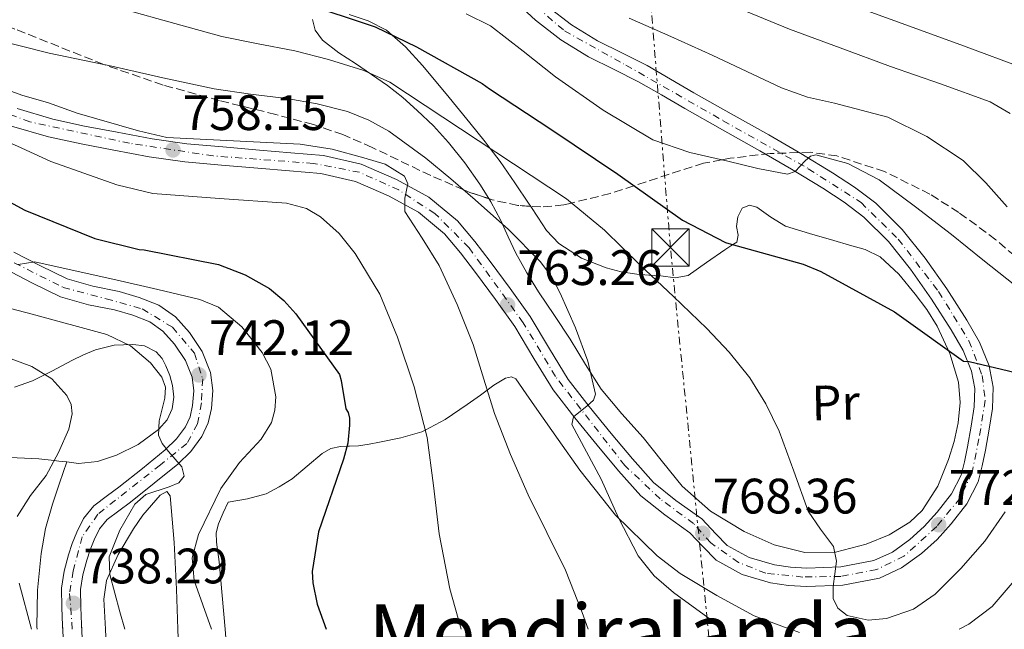
# Model space of a CAD drawing. Units: metres. Extents: x 641038 to 644485, y 4755329 to 4757713.
# Drawn here: x 641772 to 641970, y 4756167 to 4756290 of the extents above; entities that cross this region are included whole.
import ezdxf
from ezdxf.enums import TextEntityAlignment as Align

# ---------------------------------------------------------------- set-up
doc = ezdxf.new("R2010")
doc.units = ezdxf.units.M
doc.header["$MEASUREMENT"] = 0
for name, pattern in [('DGN Style 3', [2.435891, 1.739922, -0.695969]), ('DGN Style 4', [2.785615, 1.391938, -0.695969, 0.00174, -0.695969]), ('DGN Style 5', [1.217945, 0.521977, -0.695969]), ('DGN Style 7', [3.479844, 1.56593, -0.695969, 0.521977, -0.695969])]:
    doc.linetypes.add(name, pattern=pattern)
for name, color, linetype, lineweight in [('Carretera', 9, 'Continuous', 0), ('Cota de punto acotado terreno', 7, 'Continuous', 0), ('Curva de nivel directora', 30, 'Continuous', 30), ('Curva de nivel intermedia', 30, 'Continuous', 0), ('Eje de carretera', 7, 'DGN Style 4', 0), ('Etiqueta de uso rústico', 92, 'Continuous', 0), ('Línea blanca (vial)', 7, 'Continuous', 13), ('Línea de cambio de uso (parcela vista)', 92, 'Continuous', 0), ('Línea eléctrica', 6, 'DGN Style 7', 0), ('Punto acotado terreno (símbolo)', 7, 'Continuous', 0), ('Texto de Área (paraje) menor', 7, 'Continuous', 0), ('Torre eléctrica', 7, 'Continuous', 0), ('Transformador', 7, 'Continuous', 0), ('Vaguada no vista', 142, 'DGN Style 5', 0), ('Zona arbolada', 92, 'DGN Style 3', 0)]:
    doc.layers.add(name, color=color, linetype=linetype, lineweight=lineweight)
doc.styles.add('Style-Arial', font='arial.ttf')

# ---------------------------------------------------------------- blocks, each defined once
blk = doc.blocks.new('5PATER')
at = {"layer": 'Vaguada no vista', "linetype": 'Continuous', "lineweight": 0}
h = blk.add_hatch(color=51, dxfattribs=at)
edge = h.paths.add_edge_path()
edge.add_ellipse((0, 0), major_axis=(-0.11, -0.111), ratio=0.999422, start_angle=0, end_angle=360)
blk = doc.blocks.new('5TME')
at = {"layer": 'Transformador', "color": 7, "linetype": 'Continuous', "lineweight": 0}
for p, q in [((-0.375, 0.375), (0.375, -0.375)), ((0.3723, 0.3776), (-0.3716, -0.3784))]:
    blk.add_line(p, q, dxfattribs=at)
at = {"layer": 'Transformador', "color": 7, "linetype": 'Continuous', "lineweight": 0, "flags": 128}
blk.add_lwpolyline([(-0.375, -0.375), (0.375, -0.375), (0.375, 0.375), (-0.375, 0.375), (-0.3716, -0.3784)], dxfattribs=at)

msp = doc.modelspace()

# ---------------------------------------------------------------- linework, layer by layer
at = {"layer": 'Carretera', "color": 9, "linetype": 'Continuous', "lineweight": 0}
for points in [[(641877.9, 4756292.66, 784.09), (641882.75, 4756288.89, 783.72), (641887.99, 4756285.65, 783.41), (641893.03, 4756283.17, 783.21), (641898.04, 4756280.67, 782.96), (641902.73, 4756277.94, 782.49), (641907.42, 4756275.22, 781.97), (641914.96, 4756270.98, 781.31), (641922.51, 4756266.74, 780.61), (641928.95, 4756262.97, 779.81), (641935.32, 4756259.11, 778.99), (641939.78, 4756256.21, 778.47), (641944.04, 4756252.97, 777.99), (641949.33, 4756247.72, 777.38), (641953.99, 4756241.89, 776.77), (641958.34, 4756235.75, 776.16), (641962.39, 4756229.42, 775.55), (641964.91, 4756224.99, 774.99), (641966.88, 4756220.25, 774.42), (641967.68, 4756215.97, 774.31), (641967.52, 4756211.68, 774.2), (641966.88, 4756207.48, 773.83), (641966.12, 4756203.29, 773.43), (641965.49, 4756200.1, 773.08), (641964.67, 4756196.94, 772.75), (641962.38, 4756192.48, 772.42), (641959.21, 4756188.46, 772.12), (641956.37, 4756185.32, 771.79), (641953.23, 4756182.46, 771.4), (641949.24, 4756179.57, 770.73), (641944.76, 4756177.53, 770.04), (641937.44, 4756176.1, 769.33), (641930.11, 4756175.86, 768.78), (641926.49, 4756176.06, 768.57), (641922.86, 4756176.61, 768.42), (641917.15, 4756178.26, 768.38), (641911.92, 4756181.12, 768.24), (641909.19, 4756183.87, 767.92), (641906.61, 4756186.65, 767.6), (641901.56, 4756190.25, 767.14), (641896.73, 4756194.12, 766.65), (641892.25, 4756199.15, 765.98), (641887.93, 4756204.32, 765.25), (641883.44, 4756209.81, 764.55), (641879.11, 4756215.43, 763.9), (641875.21, 4756221.76, 763.55), (641871.38, 4756228.14, 763.31), (641867.47, 4756233.63, 762.85), (641863.47, 4756239.04, 762.27), (641860.43, 4756242.99, 761.6), (641857.2, 4756246.81, 760.92), (641852.01, 4756251.17, 760.59), (641845.97, 4756254.48, 760.29), (641839.28, 4756257.34, 759.3), (641832.32, 4756258.93, 758.43), (641825.98, 4756259.47, 758.09), (641819.64, 4756260.01, 757.76), (641812.29, 4756260.64, 757.32), (641804.93, 4756261.28, 756.9), (641797.77, 4756262.31, 756.72), (641790.65, 4756263.68, 756.58), (641784.04, 4756264.91, 756.2), (641777.49, 4756266.34, 755.63), (641770.01, 4756268.52, 754.69)], [(641771.16, 4756272.01, 754.69), (641778.39, 4756269.9, 755.63), (641784.77, 4756268.51, 756.2), (641791.33, 4756267.29, 756.58), (641798.38, 4756265.94, 756.72), (641805.35, 4756264.93, 756.9), (641812.6, 4756264.3, 757.32), (641819.96, 4756263.67, 757.76), (641826.29, 4756263.13, 758.09), (641832.88, 4756262.57, 758.43), (641840.42, 4756260.85, 759.3), (641847.58, 4756257.78, 760.29), (641854.09, 4756254.22, 760.59), (641859.8, 4756249.42, 760.92), (641863.29, 4756245.3, 761.6), (641866.4, 4756241.25, 762.27), (641870.44, 4756235.79, 762.85), (641874.46, 4756230.15, 763.31), (641878.35, 4756223.67, 763.55), (641882.13, 4756217.52, 763.9), (641886.32, 4756212.1, 764.55), (641890.76, 4756206.66, 765.25), (641895.03, 4756201.55, 765.98), (641899.27, 4756196.8, 766.65), (641903.78, 4756193.18, 767.14), (641909.05, 4756189.43, 767.6), (641911.84, 4756186.41, 767.92), (641914.15, 4756184.09, 768.24), (641918.56, 4756181.68, 768.38), (641923.66, 4756180.21, 768.42), (641926.86, 4756179.71, 768.57), (641930.15, 4756179.54, 768.78), (641937.03, 4756179.77, 769.33), (641943.63, 4756181.06, 770.04), (641947.39, 4756182.76, 770.73), (641950.91, 4756185.31, 771.4), (641953.76, 4756187.91, 771.79), (641956.4, 4756190.83, 772.12), (641959.27, 4756194.48, 772.42), (641961.22, 4756198.25, 772.75), (641961.9, 4756200.91, 773.08), (641962.51, 4756203.97, 773.43), (641963.25, 4756208.09, 773.83), (641963.85, 4756212.03, 774.2), (641963.99, 4756215.7, 774.31), (641963.34, 4756219.2, 774.42), (641961.61, 4756223.37, 774.99), (641959.25, 4756227.52, 775.55), (641955.29, 4756233.7, 776.16), (641951.06, 4756239.68, 776.77), (641946.59, 4756245.26, 777.38), (641941.62, 4756250.19, 777.99), (641937.67, 4756253.21, 778.47), (641933.37, 4756255.99, 778.99), (641927.07, 4756259.81, 779.81), (641920.68, 4756263.55, 780.61), (641913.16, 4756267.78, 781.31), (641905.58, 4756272.05, 781.97), (641900.88, 4756274.77, 782.49), (641896.29, 4756277.44, 782.96), (641891.4, 4756279.88, 783.21), (641886.21, 4756282.43, 783.41), (641880.65, 4756285.86, 783.72), (641875.54, 4756289.85, 784.09), (641871.29, 4756293.69, 784.7)], [(641770.53, 4756243.15, 744.61), (641775.85, 4756240.38, 744.31), (641781.27, 4756237.73, 744.02), (641786.43, 4756236.28, 743.42), (641791.71, 4756235.24, 742.85), (641795.73, 4756234.03, 742.75), (641799.68, 4756232.48, 742.67), (641803.07, 4756230.13, 742.39), (641805.89, 4756226.96, 742.13), (641808.46, 4756223.11, 742.01), (641810.13, 4756218.92, 741.9), (641810.6, 4756215.31, 741.73), (641810.29, 4756211.69, 741.49), (641809.64, 4756208.78, 741.09), (641808.38, 4756206.01, 740.68), (641806.13, 4756203.02, 740.63), (641803.53, 4756200.48, 740.59), (641798.77, 4756196.62, 739.85), (641793.98, 4756192.82, 739.19), (641791.63, 4756191.1, 739.13), (641789.31, 4756189.33, 739.06), (641787.77, 4756187.44, 738.93), (641786.68, 4756185.21, 738.78), (641785.87, 4756183.19, 738.61), (641785.19, 4756181.11, 738.42), (641784.38, 4756178.17, 738.56), (641783.96, 4756175.21, 738.6), (641783.97, 4756171.71, 738.07), (641784.11, 4756168.21, 737.52), (641784.5, 4756161.44, 736.54)], [(641780.69, 4756161.24, 736.54), (641780.3, 4756168.02, 737.52), (641780.16, 4756171.63, 738.07), (641780.14, 4756175.48, 738.6), (641780.64, 4756178.95, 738.56), (641781.53, 4756182.21, 738.42), (641782.28, 4756184.5, 738.61), (641783.2, 4756186.76, 738.78), (641784.53, 4756189.5, 738.93), (641786.63, 4756192.09, 739.06), (641789.35, 4756194.16, 739.13), (641791.66, 4756195.86, 739.19), (641796.39, 4756199.59, 739.85), (641800.99, 4756203.33, 740.59), (641803.26, 4756205.55, 740.63), (641805.08, 4756207.97, 740.68), (641806, 4756210, 741.09), (641806.51, 4756212.28, 741.49), (641806.76, 4756215.23, 741.73), (641806.41, 4756217.95, 741.9), (641805.07, 4756221.32, 742.01), (641802.87, 4756224.62, 742.13), (641800.52, 4756227.25, 742.39), (641797.87, 4756229.08, 742.67), (641794.47, 4756230.42, 742.75), (641790.79, 4756231.53, 742.85), (641785.54, 4756232.56, 743.42), (641779.9, 4756234.15, 744.02), (641774.13, 4756236.97, 744.31), (641768.77, 4756239.76, 744.61)]]:
    msp.add_polyline3d(points, dxfattribs=at)
at = {"layer": 'Curva de nivel directora', "color": 30, "linetype": 'Continuous', "lineweight": 30, "flags": 128}
for points, elevation in [([(641828.51, 4756293.36), (641843.28, 4756288.45), (641851.55, 4756284.42), (641864.78, 4756277.09), (641866.28, 4756275.98), (641878.84, 4756267.73), (641892.11, 4756258.8), (641905.15, 4756249.54), (641913.77, 4756245.06), (641914.91, 4756244.75), (641929.44, 4756240.74), (641932.99, 4756239.22), (641947.83, 4756231.13), (641949.21, 4756230.14), (641961.68, 4756221.2), (641962.82, 4756221.11), (641973.33, 4756218.61)], 775), ([(641765.03, 4756255.76), (641772.73, 4756251.61), (641786.84, 4756245.89), (641795.75, 4756243.69), (641796.77, 4756243.6), (641811.73, 4756240.62), (641817.11, 4756238.58), (641821.95, 4756235.84), (641824.84, 4756233.4), (641827.28, 4756230.73), (641836.07, 4756218.53), (641836.44, 4756217.28), (641837.36, 4756211.62), (641837.83, 4756210.84), (641838.08, 4756209.7), (641838.11, 4756208.34), (641837.73, 4756204.7), (641836.89, 4756201.49), (641831.86, 4756186.84), (641830.56, 4756178.85), (641830.72, 4756176.58), (641831.61, 4756172.28), (641833.41, 4756167.23)], 750)]:
    msp.add_lwpolyline(points, dxfattribs=dict(at, elevation=elevation))
at = {"layer": 'Curva de nivel intermedia', "color": 30, "linetype": 'Continuous', "lineweight": 0, "flags": 128}
for points, elevation in [([(641708.73, 4756293.44), (641721.52, 4756286.97), (641725.31, 4756284.76), (641738.15, 4756280.48), (641753.03, 4756272.54), (641767.4, 4756266.07), (641771.27, 4756264.47), (641777.99, 4756261.37), (641791.22, 4756256.7), (641798.52, 4756254.95), (641811.95, 4756253.95), (641825.38, 4756252.96), (641829.46, 4756251.9), (641832.25, 4756250.27), (641836.01, 4756246.89), (641839.25, 4756242.88), (641844.17, 4756234.67), (641847.74, 4756226.02), (641851.11, 4756216), (641853.71, 4756205.83), (641854.98, 4756196.15), (641856.15, 4756186.46), (641858.27, 4756175.37)], 755), ([(641938.41, 4756293.09), (641950.07, 4756288.89), (641961.73, 4756284.67), (641973.96, 4756280.11)], 795), ([(641792.79, 4756291.98), (641802.9, 4756289.15), (641812.39, 4756286.53), (641819.35, 4756285.15), (641827.09, 4756283.66), (641833.88, 4756281.91), (641840.99, 4756279.7), (641846.18, 4756277.35), (641863.99, 4756265.59), (641881.8, 4756253.84), (641889.42, 4756247.54), (641896.53, 4756240.61), (641903.31, 4756234.24), (641910.01, 4756227.8), (641914.55, 4756223.01), (641918.69, 4756217.83), (641921.9, 4756212.61), (641924.57, 4756207.12), (641927.57, 4756199.06), (641930.44, 4756190.99), (641932.91, 4756187.35), (641935.56, 4756183.88), (641936.15, 4756180.91), (641935.47, 4756175.81), (641935.49, 4756173.44), (641936.39, 4756171.48), (641938.26, 4756170.04), (641942.54, 4756169.07), (641946.19, 4756169.42), (641951.61, 4756171.29), (641955.97, 4756174.27), (641961.16, 4756179.44), (641966.01, 4756184.98), (641970.07, 4756190.89)], 770), ([(641861.58, 4756291.1), (641866.47, 4756288.68), (641873.04, 4756283.59), (641879.58, 4756278.4), (641889.13, 4756271.74), (641899.15, 4756265.72), (641906.59, 4756263.19), (641914.26, 4756261.42), (641920.28, 4756259.98), (641926.28, 4756258.85), (641927.8, 4756259.35), (641929.85, 4756261.54), (641930.87, 4756262.44), (641931.95, 4756262.7), (641938.43, 4756260.95), (641944.7, 4756257.67), (641952.06, 4756252.23), (641959.27, 4756246.7), (641965.62, 4756241.57), (641972.02, 4756236.47)], 780), ([(641917.65, 4756291.67), (641926.67, 4756287.98), (641936.84, 4756284.23), (641947.03, 4756280.52), (641957.05, 4756276.98), (641967.05, 4756273.39), (641971.1, 4756271.05)], 790), ([(641894.42, 4756290.25), (641902.78, 4756286.55), (641911.12, 4756282.79), (641918.1, 4756279.48), (641925.08, 4756276.18), (641930.29, 4756274.35), (641935.72, 4756273.12), (641946.5, 4756270.3), (641954.32, 4756266.38), (641961.64, 4756261.56), (641966.21, 4756257.06), (641970.47, 4756252.24)], 785), ([(641765.07, 4756286.33), (641777.6, 4756283.18), (641790.23, 4756280.53), (641800.52, 4756278.22), (641810.83, 4756275.99), (641818.13, 4756274.9), (641825.48, 4756274.03), (641831.61, 4756273.01), (641837.66, 4756271.46), (641841.95, 4756269.72), (641845.98, 4756267.49), (641853.49, 4756262.06), (641858.51, 4756257.92), (641863.41, 4756253.67), (641870.11, 4756247.68), (641876.48, 4756241.26), (641878.73, 4756238.22), (641880.49, 4756234.91), (641883.56, 4756227.93), (641886.04, 4756221.17), (641887.59, 4756214.54), (641887.21, 4756213.33), (641885.97, 4756212.2), (641883.18, 4756210.02), (641882.85, 4756208.44), (641885.77, 4756202.97), (641888.75, 4756197.46), (641892.26, 4756189.67), (641896.21, 4756181.99), (641899.43, 4756178.01), (641903.29, 4756174.65), (641911.68, 4756168.51), (641913.37, 4756167.23)], 765), ([(641757.49, 4756280), (641772.09, 4756274.73), (641777.51, 4756273.18), (641783.26, 4756271.13), (641795.61, 4756267.52), (641801.29, 4756266.2), (641814.73, 4756265.54), (641828.17, 4756264.88), (641834.62, 4756263.83), (641840.99, 4756262.1), (641845.27, 4756260.82), (641849.19, 4756258.44), (641849.86, 4756256.88), (641849.24, 4756254.02), (641849.23, 4756251.33), (641852.75, 4756245.94), (641856.12, 4756240.42), (641859.75, 4756232.57), (641863.01, 4756224.54), (641865.11, 4756217.57), (641867.26, 4756210.63), (641870.51, 4756202.41), (641874.05, 4756194.3), (641877.84, 4756186.71), (641881.6, 4756179.11), (641884.91, 4756170.64), (641886.17, 4756167.23)], 760), ([(641810.29, 4756167.23), (641806.8, 4756177.05), (641806.41, 4756181.64), (641807.7, 4756186.3), (641812.16, 4756195.57), (641815.93, 4756200.83), (641820.28, 4756205.52), (641822.38, 4756208.88), (641823.07, 4756211.33), (641823.29, 4756214.01), (641822.26, 4756219.56), (641820.49, 4756222.95), (641816.44, 4756228.11), (641811.69, 4756232.09), (641807.96, 4756233.63), (641799.52, 4756235.63), (641791.06, 4756237.55), (641782.89, 4756239.38), (641774.73, 4756241.15), (641771.4, 4756240.64)], 745), ([(641792.84, 4756167.23), (641791.83, 4756170.74), (641789.82, 4756178.24), (641789.73, 4756181.84), (641791.83, 4756187.16), (641794.84, 4756192.39), (641797.09, 4756194.34), (641801.81, 4756195.9), (641803.76, 4756196.74), (641804.8, 4756198.04), (641804.34, 4756199.95), (641801.68, 4756203.03), (641800.37, 4756204.65), (641799.64, 4756206.31), (641799.8, 4756209.16), (641800.93, 4756213.73), (641801.04, 4756215.94), (641800.29, 4756217.99), (641798.03, 4756220.86), (641793.98, 4756224.29), (641789.24, 4756226.59), (641774.21, 4756230.62), (641759.27, 4756234.56)], 740), ([(641771.2, 4756189.94), (641773.86, 4756194.14), (641777, 4756198.2), (641779.53, 4756202.82), (641781.56, 4756207.51), (641782.27, 4756210.61), (641782.08, 4756212.47), (641781.21, 4756214.3), (641778.16, 4756217.64), (641774.15, 4756220.14), (641769.95, 4756221.64)], 735), ([(641774.09, 4756167.23), (641771.6, 4756176.52)], 735), ([(641960.86, 4756167.23), (641962.76, 4756168.23), (641967.45, 4756171.85), (641972.31, 4756177.43)], 765), ([(641858.27, 4756175.37), (641860.58, 4756167.23)], 755)]:
    msp.add_lwpolyline(points, dxfattribs=dict(at, elevation=elevation))
at = {"layer": 'Eje de carretera', "color": 7, "linetype": 'DGN Style 4', "lineweight": 0}
for points in [[(641864.72, 4756301.8, 785.62), (641881.36, 4756287.7, 783.74), (641893.75, 4756280.77, 783.14), (641913.31, 4756269.59, 781.37), (641930.45, 4756259.93, 779.72), (641941.07, 4756253.11, 778.2), (641948.57, 4756245.75, 777.3), (641956.69, 4756235.2, 776.2), (641962.79, 4756225.29, 775.12), (641965.46, 4756218.3, 774.38), (641966.09, 4756213.32, 774.24), (641964.82, 4756205.57, 773.62), (641963.42, 4756198.71, 772.88), (641961.01, 4756193.63, 772.43), (641956.31, 4756187.91, 772.1), (641949.7, 4756181.94, 770.94), (641944.24, 4756179.27, 770.05), (641937, 4756177.87, 769.31), (641929.38, 4756177.75, 768.73), (641921.89, 4756178.51, 768.41), (641916.43, 4756180.67, 768.33), (641910.84, 4756184.61, 767.98), (641907.37, 4756188.5, 767.56), (641900.64, 4756193.46, 766.92), (641893.52, 4756200.19, 765.98), (641879.55, 4756218.11, 763.81), (641873.08, 4756228.91, 763.32), (641862.16, 4756244.03, 761.64), (641855.3, 4756250.89, 760.72), (641848, 4756255.64, 760.17), (641840.12, 4756259.2, 759.33), (641830.85, 4756260.98, 758.34), (641810.66, 4756262.5, 757.22)], [(641810.66, 4756262.5, 757.22), (641793.82, 4756265.04, 756.64), (641773.76, 4756269.36, 755.1), (641755.34, 4756276.1, 753.02)], [(641765.45, 4756243.56, 745.09), (641780.46, 4756236.04, 744.03), (641789.1, 4756233.75, 743.08), (641796.34, 4756231.72, 742.72), (641802.43, 4756228.03, 742.33), (641806.88, 4756222.82, 742.02), (641808.53, 4756217.61, 742.01), (641808.28, 4756212.78, 741.56), (641807.51, 4756208.59, 740.94), (641805.35, 4756204.65, 740.64), (641800.02, 4756200.33, 740.24), (641787.45, 4756190.42, 739.03), (641784.27, 4756185.85, 738.75), (641782.49, 4756178.99, 738.54), (641781.73, 4756174.41, 738.5), (641782.29, 4756167.23, 737.43)]]:
    msp.add_polyline3d(points, dxfattribs=at)
at = {"layer": 'Línea blanca (vial)', "color": 7, "linetype": 'Continuous', "lineweight": 13}
for points in [[(641963.34, 4756219.2, 774.42), (641961.61, 4756223.37, 774.99), (641959.25, 4756227.52, 775.55), (641955.29, 4756233.7, 776.16), (641951.06, 4756239.68, 776.77), (641946.59, 4756245.26, 777.38), (641941.62, 4756250.19, 777.99), (641937.67, 4756253.21, 778.47), (641933.37, 4756255.99, 778.99), (641927.07, 4756259.81, 779.81), (641920.68, 4756263.55, 780.61), (641913.16, 4756267.78, 781.31), (641905.58, 4756272.05, 781.97), (641900.88, 4756274.77, 782.49), (641896.29, 4756277.44, 782.96), (641891.4, 4756279.88, 783.21), (641886.21, 4756282.43, 783.41), (641880.65, 4756285.86, 783.72), (641875.54, 4756289.85, 784.09), (641871.29, 4756293.69, 784.7)], [(641877.9, 4756292.66, 784.09), (641882.75, 4756288.89, 783.72), (641887.99, 4756285.65, 783.41), (641893.03, 4756283.17, 783.21), (641898.04, 4756280.67, 782.96), (641902.73, 4756277.94, 782.49), (641907.42, 4756275.22, 781.97)], [(641907.42, 4756275.22, 781.97), (641914.96, 4756270.98, 781.31), (641922.51, 4756266.74, 780.61), (641928.95, 4756262.97, 779.81), (641935.32, 4756259.11, 778.99), (641939.78, 4756256.21, 778.47), (641944.04, 4756252.97, 777.99), (641949.33, 4756247.72, 777.38), (641953.99, 4756241.89, 776.77), (641958.34, 4756235.75, 776.16), (641962.39, 4756229.42, 775.55), (641964.91, 4756224.99, 774.99), (641966.88, 4756220.25, 774.42), (641967.68, 4756215.97, 774.31), (641967.52, 4756211.68, 774.2), (641966.88, 4756207.48, 773.83), (641966.12, 4756203.29, 773.43), (641965.49, 4756200.1, 773.08), (641964.67, 4756196.94, 772.75), (641962.38, 4756192.48, 772.42), (641959.21, 4756188.46, 772.12), (641956.37, 4756185.32, 771.79), (641953.23, 4756182.46, 771.4), (641949.24, 4756179.57, 770.73), (641944.76, 4756177.53, 770.04), (641937.44, 4756176.1, 769.33), (641930.11, 4756175.86, 768.78), (641926.49, 4756176.06, 768.57), (641922.86, 4756176.61, 768.42), (641917.15, 4756178.26, 768.38), (641911.92, 4756181.12, 768.24), (641909.19, 4756183.87, 767.92), (641906.61, 4756186.65, 767.6), (641901.56, 4756190.25, 767.14), (641896.73, 4756194.12, 766.65), (641892.25, 4756199.15, 765.98), (641887.93, 4756204.32, 765.25), (641883.44, 4756209.81, 764.55), (641879.11, 4756215.43, 763.9), (641875.21, 4756221.76, 763.55), (641871.38, 4756228.14, 763.31), (641867.47, 4756233.63, 762.85), (641863.47, 4756239.04, 762.27), (641860.43, 4756242.99, 761.6), (641857.2, 4756246.81, 760.92), (641852.01, 4756251.17, 760.59), (641845.97, 4756254.48, 760.29), (641839.28, 4756257.34, 759.3), (641832.32, 4756258.93, 758.43), (641825.98, 4756259.47, 758.09), (641819.64, 4756260.01, 757.76), (641812.29, 4756260.64, 757.32), (641804.93, 4756261.28, 756.9), (641797.77, 4756262.31, 756.72), (641790.65, 4756263.68, 756.58), (641784.04, 4756264.91, 756.2), (641777.49, 4756266.34, 755.63), (641770.01, 4756268.52, 754.69)], [(641771.16, 4756272.01, 754.69), (641778.39, 4756269.9, 755.63), (641784.77, 4756268.51, 756.2), (641791.33, 4756267.29, 756.58), (641798.38, 4756265.94, 756.72), (641805.35, 4756264.93, 756.9), (641812.6, 4756264.3, 757.32), (641819.96, 4756263.67, 757.76), (641826.29, 4756263.13, 758.09), (641832.88, 4756262.57, 758.43), (641840.42, 4756260.85, 759.3), (641847.58, 4756257.78, 760.29), (641854.09, 4756254.22, 760.59), (641859.8, 4756249.42, 760.92), (641863.29, 4756245.3, 761.6), (641866.4, 4756241.25, 762.27), (641870.44, 4756235.79, 762.85), (641874.46, 4756230.15, 763.31), (641878.35, 4756223.67, 763.55), (641882.13, 4756217.52, 763.9), (641886.32, 4756212.1, 764.55), (641890.76, 4756206.66, 765.25), (641895.03, 4756201.55, 765.98), (641899.27, 4756196.8, 766.65), (641903.78, 4756193.18, 767.14), (641909.05, 4756189.43, 767.6), (641911.84, 4756186.41, 767.92), (641914.15, 4756184.09, 768.24), (641918.56, 4756181.68, 768.38), (641923.66, 4756180.21, 768.42), (641926.86, 4756179.71, 768.57), (641930.15, 4756179.54, 768.78), (641937.03, 4756179.77, 769.33), (641943.63, 4756181.06, 770.04), (641947.39, 4756182.76, 770.73), (641950.91, 4756185.31, 771.4), (641953.76, 4756187.91, 771.79), (641956.4, 4756190.83, 772.12), (641959.27, 4756194.48, 772.42), (641961.22, 4756198.25, 772.75), (641961.9, 4756200.91, 773.08), (641962.51, 4756203.97, 773.43), (641963.25, 4756208.09, 773.83), (641963.85, 4756212.03, 774.2), (641963.99, 4756215.7, 774.31), (641963.34, 4756219.2, 774.42)], [(641770.53, 4756243.15, 744.61), (641775.85, 4756240.38, 744.31), (641781.27, 4756237.73, 744.02), (641786.43, 4756236.28, 743.42), (641791.71, 4756235.24, 742.85), (641795.73, 4756234.03, 742.75), (641799.68, 4756232.48, 742.67), (641803.07, 4756230.13, 742.39), (641805.89, 4756226.96, 742.13), (641808.46, 4756223.11, 742.01), (641810.13, 4756218.92, 741.9), (641810.6, 4756215.31, 741.73), (641810.29, 4756211.69, 741.49), (641809.64, 4756208.78, 741.09), (641808.38, 4756206.01, 740.68), (641806.13, 4756203.02, 740.63), (641803.53, 4756200.48, 740.59), (641798.77, 4756196.62, 739.85), (641793.98, 4756192.82, 739.19), (641791.63, 4756191.1, 739.13), (641789.31, 4756189.33, 739.06), (641787.77, 4756187.44, 738.93), (641786.68, 4756185.21, 738.78), (641785.87, 4756183.19, 738.61), (641785.19, 4756181.11, 738.42)], [(641780.35, 4756167.23, 737.41), (641780.3, 4756168.02, 737.52), (641780.16, 4756171.63, 738.07), (641780.14, 4756175.48, 738.6), (641780.64, 4756178.95, 738.56), (641781.53, 4756182.21, 738.42), (641782.28, 4756184.5, 738.61), (641783.2, 4756186.76, 738.78), (641784.53, 4756189.5, 738.93), (641786.63, 4756192.09, 739.06), (641789.35, 4756194.16, 739.13), (641791.66, 4756195.86, 739.19), (641796.39, 4756199.59, 739.85), (641800.99, 4756203.33, 740.59), (641803.26, 4756205.55, 740.63), (641805.08, 4756207.97, 740.68), (641806, 4756210, 741.09), (641806.51, 4756212.28, 741.49), (641806.76, 4756215.23, 741.73), (641806.41, 4756217.95, 741.9), (641805.07, 4756221.32, 742.01), (641802.87, 4756224.62, 742.13), (641800.52, 4756227.25, 742.39), (641797.87, 4756229.08, 742.67), (641794.47, 4756230.42, 742.75), (641790.79, 4756231.53, 742.85), (641785.54, 4756232.56, 743.42), (641779.9, 4756234.15, 744.02), (641774.13, 4756236.97, 744.31), (641768.77, 4756239.76, 744.61)], [(641785.19, 4756181.11, 738.42), (641784.38, 4756178.17, 738.56), (641783.96, 4756175.21, 738.6), (641783.97, 4756171.71, 738.07), (641784.11, 4756168.21, 737.52), (641784.17, 4756167.23, 737.38)]]:
    msp.add_polyline3d(points, dxfattribs=at)
at = {"layer": 'Línea de cambio de uso (parcela vista)', "color": 92, "linetype": 'Continuous', "lineweight": 0, "extrusion": (0.006744, 0.019389, 0.999789), "elevation": 97280.67, "flags": 128}
msp.add_lwpolyline([(956350.16, -4702048.64), (956350.16, -4702048.64)], dxfattribs=at)
at = {"layer": 'Línea de cambio de uso (parcela vista)', "color": 92, "linetype": 'Continuous', "lineweight": 0, "extrusion": (0.032194, -0.087933, 0.995606), "elevation": -396832.71, "flags": 128}
msp.add_lwpolyline([(2237809.77, 4227008.67), (2237811.07, 4227013.24), (2237813.87, 4227022.07)], dxfattribs=at)
at = {"layer": 'Línea de cambio de uso (parcela vista)', "color": 92, "linetype": 'Continuous', "lineweight": 0}
for points in [[(641837.99, 4756290.94, 776.08), (641841.87, 4756289.68, 775.77), (641845.51, 4756287.8, 775.19), (641846.66, 4756286.8, 775), (641849.38, 4756284.42, 774.63), (641852.76, 4756280.72, 774.17), (641857.58, 4756274.98, 773.35), (641862.33, 4756269.17, 772.01), (641865.43, 4756265.31, 770.6), (641866.44, 4756263.97, 770), (641868.44, 4756261.35, 768.73), (641871.4, 4756257.09, 766.74), (641874.29, 4756252.8, 766.54), (641874.58, 4756252.35, 766.49)], [(641866.11, 4756253.9, 765.42), (641864.31, 4756256.82, 765.79), (641861.32, 4756261.12, 766.51), (641858.04, 4756265.21, 767.25), (641854.97, 4756268.54, 767.82), (641851.74, 4756271.67, 768.4), (641848.83, 4756274.28, 769.21), (641845.75, 4756276.7, 770.11), (641842.52, 4756278.9, 770.84), (641839.28, 4756281.07, 771.33), (641835.96, 4756283.23, 771.55), (641832.66, 4756285.81, 771.64), (641831.21, 4756287.79, 772.73), (641830.64, 4756289.92, 773.71)], [(641874.58, 4756252.35, 766.49), (641876, 4756250.15, 766.26), (641877.77, 4756247.5, 765.97), (641880.23, 4756244.86, 765.83), (641884.82, 4756241.89, 766.06), (641889.76, 4756239.95, 766.86), (641892.79, 4756239.17, 767.98), (641895.94, 4756238.72, 769.11), (641898.35, 4756238.53, 769.59), (641900.75, 4756238.39, 770.08), (641903.64, 4756237.99, 770.63), (641906.27, 4756238.44, 771.27), (641909.98, 4756241.03, 772.52), (641913.68, 4756243.61, 773.76), (641914.89, 4756244.39, 773.75), (641916.09, 4756245.17, 773.75), (641916.32, 4756246.57, 773.73), (641916.02, 4756248.32, 773.72), (641916.3, 4756250.21, 773.7), (641917.16, 4756252, 773.69), (641918.59, 4756252.59, 773.69), (641920.09, 4756252.21, 773.7), (641922.88, 4756250.2, 773.72), (641925.84, 4756248.39, 773.73), (641930.7, 4756246.9, 773.84), (641935.57, 4756245.45, 774.05), (641938.75, 4756244.57, 774.32), (641941.92, 4756243.65, 774.53), (641944.9, 4756242.16, 774.52), (641948.65, 4756238.72, 774.44), (641952, 4756234.69, 774.32), (641954.34, 4756231.58, 774.21), (641956.37, 4756228.26, 774.11), (641958.98, 4756222.73, 773.92), (641960.69, 4756216.96, 773.69), (641961.05, 4756212.88, 773.46), (641960.65, 4756208.79, 773.22), (641959.82, 4756205.05, 773.05), (641958.66, 4756201.37, 772.89), (641956.52, 4756196.06, 772.67), (641953.37, 4756191.15, 772.46), (641950.92, 4756188.78, 772.19), (641946.76, 4756186.23, 771.53), (641942.12, 4756184.39, 770.97), (641935.92, 4756182.78, 770.66), (641929.75, 4756182.69, 770.34), (641923.57, 4756184.21, 769.75), (641917.55, 4756186.94, 769.17), (641910.79, 4756191.02, 768.68), (641905.03, 4756196.06, 768.19), (641901.1, 4756200.96, 767.67), (641897.22, 4756205.85, 767.08), (641892.91, 4756210.62, 766.32), (641888.77, 4756215.56, 765.58), (641885.6, 4756220.55, 765.18), (641882.54, 4756225.6, 765.02), (641879.35, 4756230.37, 764.98), (641876.17, 4756235.14, 764.95), (641873.79, 4756238.99, 764.93), (641871.56, 4756242.93, 764.92), (641870.04, 4756246.22, 764.96), (641868.55, 4756249.53, 765.08), (641866.52, 4756253.23, 765.34), (641866.11, 4756253.9, 765.42)], [(641770.65, 4756215.94, 732.31), (641774.28, 4756217.24, 733.23), (641778.27, 4756219.24, 734.26), (641782.22, 4756221.35, 735.26), (641784.55, 4756222.44, 735.74), (641786.97, 4756223.46, 736.2), (641790.72, 4756224.38, 737.18), (641794.48, 4756224.55, 738.14), (641796.83, 4756224.25, 738.36), (641799.17, 4756223.08, 738.27), (641800.35, 4756221.76, 738.07), (641801.09, 4756220.25, 737.88), (641801.89, 4756218.28, 737.8), (641802.47, 4756216.27, 737.7), (641802.75, 4756213.94, 737.51), (641802.42, 4756211.61, 738.31), (641801.36, 4756209.37, 739.15), (641799.71, 4756207.53, 740), (641799.64, 4756207.46, 740.03), (641795.54, 4756204.43, 740.63), (641791.16, 4756202.27, 739.68), (641787.34, 4756201.01, 738.28), (641783.52, 4756200.6, 736.75), (641781.17, 4756200.9, 735.88)], [(641926.89, 4756167.23, 764.21), (641925.67, 4756167.65, 764.2), (641919.58, 4756169.95, 764.16), (641912.05, 4756174.01, 764.12), (641904.63, 4756178.47, 764.08), (641900.01, 4756182, 764.05), (641891.65, 4756190.21, 763.73), (641884.43, 4756199.27, 763.16), (641880.1, 4756205.41, 762.74), (641875.79, 4756211.56, 762.23), (641873.68, 4756214.6, 761.83), (641871.56, 4756217.62, 761.44), (641870.67, 4756218.07, 761.38), (641869.49, 4756217.76, 761.35), (641867.14, 4756216.33, 761.3), (641864.45, 4756214.37, 761.15), (641861.76, 4756212.45, 760.79), (641857.34, 4756209.43, 757.66), (641853.33, 4756207.32, 755), (641852.65, 4756206.96, 754.56), (641848.41, 4756205.76, 752.3), (641844.15, 4756204.9, 750.72)], [(641844.15, 4756204.9, 750.72), (641842.02, 4756204.49, 750.23), (641839.89, 4756204.12, 749.97), (641838.1, 4756204.08, 749.96), (641837.57, 4756204.07, 750), (641836.3, 4756204.05, 750.1), (641834.34, 4756203.59, 750.27), (641832.58, 4756202.6, 750.44), (641829.55, 4756200.06, 750.77), (641826.53, 4756197.52, 747.8), (641823.96, 4756195.9, 747.4), (641821.3, 4756194.5, 747.08), (641817.53, 4756193.51, 746.98), (641813.65, 4756192.8, 748.44), (641812.67, 4756190.64, 747.94), (641811.69, 4756188.48, 747.44), (641811.25, 4756186.67, 747.16), (641811.31, 4756184.74, 747.05), (641811.85, 4756180.79, 746.94), (641813.04, 4756167.23, 746.22)], [(641781.17, 4756200.9, 735.88), (641779.54, 4756201.1, 735.28), (641778.65, 4756201.21, 735), (641775.55, 4756201.57, 734.28), (641771.17, 4756201.71, 733.26), (641766.73, 4756201.81, 731.58), (641764.71, 4756201.84, 730), (641759.5, 4756201.9, 724.62), (641752.25, 4756201.93, 722.6), (641746.69, 4756201.84, 721.04), (641741.16, 4756200.91, 719.49), (641737.84, 4756199.39, 718.61), (641733.35, 4756196.19, 717.55), (641728.79, 4756193.19, 716.52), (641719.47, 4756188.89, 714.46), (641710.05, 4756184.62, 712.41), (641706.03, 4756183.17, 711.08), (641704.41, 4756182.18, 710.34), (641703.76, 4756180.61, 709.86), (641703.77, 4756178.39, 709.53), (641703.79, 4756176.17, 709.19)], [(641775.18, 4756167.23, 734.07), (641775.16, 4756167.72, 734.11), (641775.25, 4756175.11, 734.97), (641775.99, 4756182.5, 735.66), (641776.91, 4756187.53, 735.72), (641778.28, 4756192.44, 735.63), (641779.72, 4756196.67, 735.56), (641781.17, 4756200.9, 735.5)], [(641803.56, 4756167.23, 744.03), (641803.26, 4756175.31, 744.36), (641802.81, 4756184.7, 744.12), (641802, 4756194.08, 743.47), (641801.32, 4756194.96, 743.3), (641799.96, 4756194.22, 743.11), (641796.46, 4756190.2, 742.72), (641794.62, 4756187.43, 742.43), (641791.51, 4756182.27, 741.57), (641789.15, 4756177.02, 740.6), (641788.6, 4756173.29, 740.07), (641788.95, 4756167.23, 739.97)], [(641788.95, 4756167.23, 739.97), (641789.13, 4756164.2, 739.92)], [(641835.46, 4756097.1, 741.55), (641834.88, 4756096.01, 741.52), (641833.68, 4756095.47, 741.39), (641831.41, 4756095.71, 741.13), (641828.98, 4756096.52, 740.86), (641824.21, 4756098.86, 740.32), (641818.07, 4756102.07, 739.62), (641811.94, 4756105.26, 738.92), (641808.12, 4756106.74, 738.3), (641804.34, 4756108.86, 737.92), (641803.2, 4756110.57, 737.99), (641802.93, 4756112.58, 738.14), (641803.49, 4756116.7, 738.49), (641804.73, 4756121.21, 738.86), (641806.18, 4756125.71, 739.23), (641806.48, 4756128.73, 739.49), (641805.44, 4756136.52, 740.72), (641804.43, 4756144.41, 742.11), (641803.83, 4756159.86, 743.73), (641803.56, 4756167.23, 744.03)], [(641813.04, 4756167.23, 746.22), (641813.49, 4756162.11, 745.95), (641815.56, 4756143.45, 744.9), (641818.15, 4756131.12, 743.98), (641822.23, 4756119.15, 742.93), (641823.56, 4756116.96, 743.26), (641825.47, 4756115.14, 743.61), (641829.82, 4756111.95, 744.31), (641832.18, 4756109.63, 744.74), (641833.19, 4756107.88, 745), (641833.27, 4756107.74, 745.02), (641834.3, 4756105.3, 745.28), (641834.45, 4756104.66, 745), (641835.59, 4756099.99, 741.51)], [(641928.71, 4756166.6, 764.22), (641926.89, 4756167.23, 764.21)]]:
    msp.add_polyline3d(points, dxfattribs=at)
at = {"layer": 'Línea eléctrica', "color": 6, "linetype": 'DGN Style 7', "lineweight": 0}
msp.add_polyline3d([(641923.62, 4756013.18, 700.11), (641917.07, 4756090.69, 735.22), (641915.9, 4756104.51, 741.48), (641912.49, 4756144.87, 759.76), (641902.69, 4756244.08, 772.53), (641892.28, 4756374.31, 814.88), (641881.26, 4756486.59, 825.4), (641873.07, 4756592.36, 851.73), (641866.14, 4756675.99, 855.13), (641710.82, 4756827.85, 869.61), (641614.44, 4756923.55, 859.9), (641521.14, 4757014.54, 855.28), (641505.06, 4757028.73, 858.16)], dxfattribs=at)
at = {"layer": 'Zona arbolada', "color": 92, "linetype": 'DGN Style 3', "lineweight": 0}
for points in [[(641866.11, 4756253.9, 765.43), (641862.29, 4756255.16, 765.03), (641861.1, 4756255.67, 765), (641854.44, 4756258.53, 765), (641842.67, 4756264.21, 765), (641836.76, 4756266.78, 765), (641830.81, 4756268.82, 765), (641823.26, 4756270.83, 765), (641811.91, 4756273.64, 765), (641800.56, 4756276.76, 765), (641788.82, 4756280.82, 765), (641788.6, 4756280.9, 765), (641770.74, 4756288.04, 765), (641761.83, 4756291.66, 765)], [(641977.57, 4756237.6, 780.97), (641968.21, 4756245.64, 782.08), (641960.76, 4756251.13, 782.19), (641954.94, 4756254.8, 781.87), (641945.81, 4756259.35, 780.74), (641936.22, 4756262.49, 778.82), (641930.86, 4756263.24, 777.55), (641922.76, 4756262.98, 775.59), (641914.74, 4756262.03, 779.2), (641913, 4756261.71, 780), (641909.37, 4756261.05, 780.68), (641895.35, 4756256.5, 775), (641890.58, 4756254.95, 773.06), (641882.79, 4756253.02, 770), (641881.24, 4756252.63, 769.47), (641876.6, 4756252.22, 767.96), (641871.98, 4756252.52, 766.63), (641866.8, 4756253.67, 765.5), (641862.29, 4756255.16, 765.03), (641861.1, 4756255.67, 765), (641854.44, 4756258.53, 765), (641842.67, 4756264.21, 765), (641836.76, 4756266.78, 765), (641830.81, 4756268.82, 765), (641823.26, 4756270.83, 765), (641811.91, 4756273.64, 765), (641800.56, 4756276.76, 765), (641788.82, 4756280.82, 765), (641788.6, 4756280.9, 765), (641770.74, 4756288.04, 765)], [(641977.57, 4756237.6, 780.97), (641968.21, 4756245.64, 782.08), (641960.76, 4756251.13, 782.19), (641954.94, 4756254.8, 781.87), (641945.81, 4756259.35, 780.74), (641936.22, 4756262.49, 778.82), (641930.86, 4756263.24, 777.55), (641922.76, 4756262.98, 775.59), (641914.74, 4756262.03, 779.2), (641913, 4756261.71, 780), (641909.37, 4756261.05, 780.68), (641895.35, 4756256.5, 775), (641890.58, 4756254.95, 773.06), (641882.79, 4756253.02, 770), (641881.24, 4756252.63, 769.47), (641876.6, 4756252.22, 767.96), (641874.58, 4756252.35, 767.38)], [(641874.58, 4756252.35, 767.38), (641871.98, 4756252.52, 766.63), (641866.8, 4756253.67, 765.5), (641866.11, 4756253.9, 765.43)]]:
    msp.add_polyline3d(points, dxfattribs=at)

# ---------------------------------------------------------------- block references
at = {"layer": 'Punto acotado terreno (símbolo)', "color": 7, "linetype": 'Continuous', "lineweight": 0, "xscale": 10, "yscale": 10, "zscale": 10}
for p in [(641802.55, 4756263.71, 758.15), (641869.91, 4756232.52, 763.26), (641807.78, 4756218.42, 742.12), (641956.71, 4756188.27, 772.19), (641909.21, 4756186.54, 768.36), (641782.51, 4756172.47, 738.29)]:
    msp.add_blockref('5PATER', p, dxfattribs=at)
at = {"layer": 'Torre eléctrica', "color": 7, "linetype": 'Continuous', "lineweight": 0, "xscale": 10, "yscale": 10, "zscale": 10}
msp.add_blockref('5TME', (641902.69, 4756244.08, 772.53), dxfattribs=at)

# ---------------------------------------------------------------- texts
at = {"layer": 'Cota de punto acotado terreno', "color": 7, "linetype": 'Continuous', "lineweight": 0, "style": 'Style-Arial'}
for s, p in [('758.15', (641804.53, 4756267.71, 758.15)), ('763.26', (641871.9, 4756236.52, 763.26)), ('742.12', (641809.83, 4756222.42, 742.12)), ('768.36', (641911.2, 4756190.54, 768.36)), ('772.19', (641958.7, 4756192.27, 772.19)), ('738.29', (641784.5, 4756176.47, 738.29))]:
    msp.add_text(s, height=7, dxfattribs=at).set_placement(p)
at = {"layer": 'Etiqueta de uso rústico', "color": 92, "linetype": 'Continuous', "lineweight": 0, "style": 'Style-Arial'}
msp.add_text('Pr', height=7, rotation=1.2311, dxfattribs=at).set_placement((641935.96, 4756212.84, 771.39), align=Align.MIDDLE_CENTER)
at = {"layer": 'Texto de Área (paraje) menor', "color": 7, "linetype": 'Continuous', "lineweight": 0, "style": 'Style-Arial'}
msp.add_text('Mendiralanda', height=11.5, dxfattribs=at).set_placement((641892.62, 4756166.53, 757.11), align=Align.MIDDLE_CENTER)

doc.saveas('drawing.dxf')
